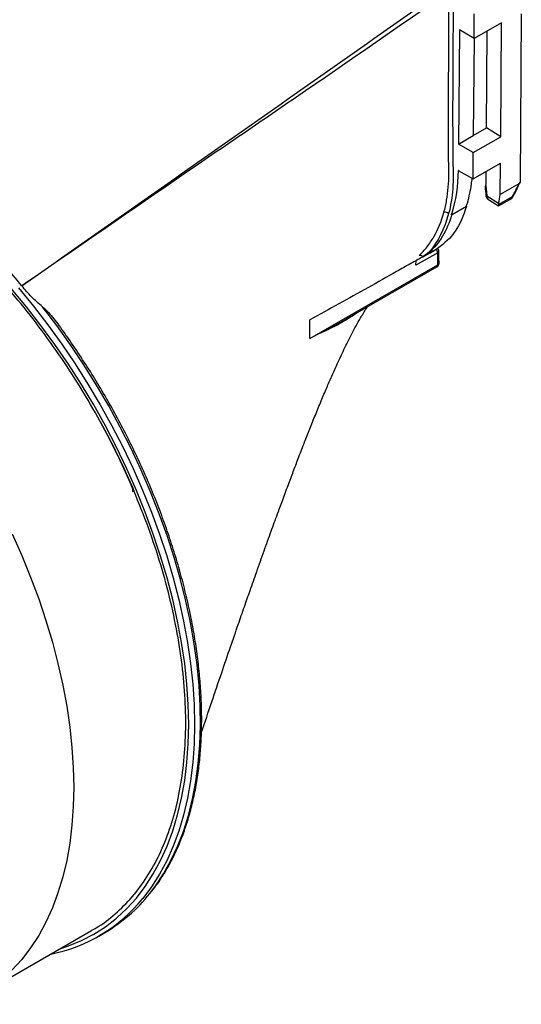
# Model space of a CAD drawing. Units: millimetres. Extents: x -60 to 1013, y -3 to 370.
# Drawn here: x 343 to 373, y 113 to 172 of the extents above; entities that cross this region are included whole.
import ezdxf

# ---------------------------------------------------------------- set-up
doc = ezdxf.new("R2010")
doc.units = ezdxf.units.MM

msp = doc.modelspace()

# ---------------------------------------------------------------- linework, layer by layer
at = {"color": 7, "linetype": 'Continuous', "lineweight": 25}
for p, q in [((370.283, 171.31), (370.294, 172.793)), ((373.11, 172.8), (373.034, 162.7)), ((371.932, 172.261), (370.283, 171.31)), ((371.88, 165.42), (371.932, 172.261)), ((369.399, 171.829), (369.347, 164.987)), ((370.283, 171.31), (369.399, 171.829)), ((371.027, 165.957), (371.071, 171.765)), ((370.275, 171.314), (370.231, 165.498)), ((369.347, 164.987), (370.231, 165.498)), ((370.231, 165.498), (371.027, 165.957)), ((371.88, 165.42), (371.027, 165.957)), ((370.231, 164.468), (369.347, 164.987)), ((370.231, 164.468), (371.88, 165.42)), ((370.219, 162.895), (370.231, 164.468)), ((370.219, 162.895), (371.868, 163.847)), ((371.853, 161.955), (371.868, 163.847)), ((369.335, 163.405), (370.219, 162.895)), ((369.335, 163.401), (369.335, 163.405)), ((371.001, 162.582), (371.007, 163.35)), ((370.986, 162.502), (371.041, 161.87)), ((372.958, 162.593), (371.853, 161.955)), ((373.034, 162.7), (373.003, 162.632)), ((370.957, 162.218), (370.981, 161.939)), ((371.041, 161.87), (371.749, 161.431)), ((371.197, 161.608), (371.742, 161.27)), ((371.739, 161.351), (372.59, 161.842)), ((371.743, 161.27), (372.421, 161.662)), ((368.934, 160.74), (369.818, 161.25)), ((368.099, 158.464), (366.79, 157.709)), ((367.172, 158.197), (367.587, 158.422)), ((367.207, 158.227), (368.102, 158.744)), ((367.56, 158.411), (367.66, 158.462)), ((366.79, 157.709), (366.8, 157.991)), ((360.432, 153.313), (368.104, 157.743)), ((362.634, 154.494), (368.053, 157.622)), ((349.801, 144.13), (349.88, 144.176)), ((340.626, 113.909), (347.343, 117.787)), ((347.77, 117.456), (348.124, 117.66))]:
    msp.add_line(p, q, dxfattribs=at)
at = {"color": 8, "linetype": 'Continuous', "lineweight": 25}
for p, q in [((369.339, 163.403), (369.335, 163.401)), ((363.224, 154.835), (362.983, 154.665))]:
    msp.add_line(p, q, dxfattribs=at)
at = {"color": 7, "linetype": 'Continuous', "lineweight": 25, "flags": 128}
for points in [[(372.59, 161.842), (372.621, 161.854), (372.633, 161.867)], [(342.591, 141.588), (343.162, 140.298), (343.689, 139.001), (344.171, 137.699), (344.605, 136.397), (344.991, 135.098), (345.328, 133.805), (345.614, 132.523), (345.85, 131.254), (346.033, 130.003), (346.165, 128.772), (346.244, 127.565), (346.271, 126.385)], [(346.271, 126.385), (346.244, 125.236), (346.165, 124.12), (346.033, 123.041), (345.85, 122.002), (345.614, 121.005), (345.328, 120.053), (344.991, 119.15), (344.605, 118.296), (344.171, 117.496), (343.689, 116.75), (343.162, 116.061), (342.591, 115.431), (341.977, 114.861), (341.321, 114.353), (340.627, 113.909), (339.895, 113.53), (339.513, 113.364)]]:
    msp.add_lwpolyline(points, dxfattribs=at)
at = {"color": 8, "linetype": 'Continuous', "lineweight": 25, "flags": 128}
for points in [[(353.165, 130.161), (353.138, 131.351), (353.058, 132.569), (352.926, 133.812), (352.74, 135.075), (352.502, 136.355), (352.213, 137.649), (351.873, 138.953), (351.484, 140.264), (351.046, 141.579), (350.56, 142.892), (350.028, 144.202), (349.451, 145.503), (348.831, 146.794), (348.17, 148.069), (347.47, 149.327), (346.731, 150.562), (345.957, 151.773), (345.149, 152.955), (344.31, 154.105), (343.442, 155.22), (342.548, 156.298)], [(342.963, 156.349), (343.854, 155.264), (344.718, 154.142), (345.553, 152.986), (346.357, 151.799), (347.127, 150.584), (347.861, 149.345), (348.558, 148.084), (349.215, 146.806), (349.831, 145.513), (350.404, 144.209), (350.932, 142.898), (351.414, 141.584), (351.85, 140.269), (352.236, 138.957), (352.574, 137.652), (352.861, 136.358), (353.097, 135.077), (353.281, 133.814), (353.413, 132.571), (353.492, 131.352), (353.519, 130.161)], [(350.843, 120.019), (351.164, 120.441), (351.657, 121.186), (352.104, 121.986), (352.503, 122.839), (352.852, 123.743), (353.151, 124.696), (353.399, 125.695), (353.596, 126.736), (353.74, 127.818), (353.832, 128.938), (353.871, 130.092), (353.857, 131.277), (353.789, 132.49), (353.67, 133.728), (353.497, 134.988), (353.273, 136.266), (352.998, 137.558), (352.672, 138.862), (352.296, 140.173), (351.871, 141.488), (351.399, 142.804), (350.881, 144.117), (350.318, 145.423), (349.711, 146.72), (349.063, 148.002), (348.374, 149.268), (347.648, 150.513), (346.885, 151.734), (346.088, 152.929), (345.26, 154.093), (344.401, 155.223)], [(345.493, 116.719), (345.957, 116.871), (346.731, 117.188), (347.47, 117.571), (348.17, 118.019), (348.831, 118.531), (349.451, 119.106), (350.028, 119.742), (350.56, 120.437), (351.046, 121.19), (351.484, 121.998), (351.873, 122.859), (352.213, 123.771), (352.502, 124.732), (352.74, 125.737), (352.926, 126.786), (353.058, 127.875), (353.138, 129.001), (353.165, 130.161)], [(353.519, 130.161), (353.492, 129), (353.413, 127.873), (353.281, 126.782), (353.097, 125.732), (352.861, 124.723), (352.574, 123.76), (352.236, 122.845), (351.85, 121.98), (351.414, 121.167), (350.932, 120.409), (350.412, 119.719)]]:
    msp.add_lwpolyline(points, dxfattribs=at)
at = {"color": 7, "linetype": 'Continuous', "lineweight": 25}
for centre, radius, start, end in [((360.574, 163.361), 8.762, 342.59309, 0.26231), ((361.783, 163.763), 8.424, 348.13169, 351.88454), ((361.005, 163.877), 9.21, 351.86838, 354.07497), ((362.678, 163.573), 7.509, 343.47762, 348.14572), ((363.249, 163.409), 6.915, 341.80828, 343.43434), ((368.533, 160.553), 0.335, 49.49772, 100.95827), ((367.922, 158.569), 0.25, 359.20434, 44.06665), ((367.928, 157.839), 0.25, 299.99731, 0), ((367.928, 157.839), 0.25, 0, 1.42384), ((343.229, 126.049), 9.713, 300.26407, 321.62422), ((343.023, 125.685), 9.497, 281.38751, 321.08543)]:
    msp.add_arc(centre, radius, start, end, dxfattribs=at)
at = {"color": 8, "linetype": 'Continuous', "lineweight": 25}
for centre, radius, start, end in [((371.07, 161.955), 0.0898, 190.1445, 251.32136), ((367.718, 158.451), 0.381, 2.03263, 38.68139), ((368.046, 158.579), 0.127, 294.60699, 353.94779), ((368.06, 157.852), 0.118, 292.13596, 356.56768), ((367.983, 157.723), 0.123, 304.576, 8.95285), ((363.13, 154.62), 0.154, 145.35855, 162.83645)]:
    msp.add_arc(centre, radius, start, end, dxfattribs=at)
at = {"color": 7, "linetype": 'Continuous', "lineweight": 25}
for centre, major_axis, ratio, start_param, end_param in [((362.826, 169.526), (-5.787, 10.744), 0.557062, 3.744331, 3.753453), ((352.456, 163.539), (21.07, 2.723), 0.544623, 5.905738, 5.969856), ((362.826, 169.526), (-6.38, 11.845), 0.557062, 3.707303, 3.762106), ((371.751, 161.853), (0.009, 0.582), 0.015112, 2.610661, 3.132556)]:
    msp.add_ellipse(centre, major_axis=major_axis, ratio=ratio, start_param=start_param, end_param=end_param, dxfattribs=at)
at = {"color": 8, "linetype": 'Continuous', "lineweight": 25}
for centre, major_axis, ratio, start_param, end_param in [((371.548, 161.979), (0.472, 0.241), 0.766896, 2.80885, 3.576562), ((372.02, 162.008), (0.591, -0.093), 0.70838, 5.562655, 6.102622)]:
    msp.add_ellipse(centre, major_axis=major_axis, ratio=ratio, start_param=start_param, end_param=end_param, dxfattribs=at)
at = {"color": 7, "linetype": 'Continuous', "lineweight": 25}
for points, knots in [([(343.157, 156.475), (347.408, 159.459), (351.662, 162.44), (358.038, 166.923), (360.162, 168.419), (364.411, 171.412), (366.535, 172.908), (368.659, 174.404)], [0, 0, 0, 0, 0.5, 0.5, 0.75, 0.75, 1, 1, 1, 1]), ([(368.775, 174.134), (366.646, 172.652), (364.516, 171.172), (361.315, 168.959), (360.247, 168.223), (358.108, 166.756), (357.037, 166.025), (353.827, 163.829), (351.692, 162.36), (347.424, 159.417), (345.292, 157.944), (343.16, 156.471)], [0, 0, 0, 0, 0.25, 0.25, 0.375, 0.375, 0.5, 0.5, 0.75, 0.75, 1, 1, 1, 1]), ([(368.47, 160.882), (368.535, 161.117), (368.59, 161.36), (368.678, 161.864), (368.712, 162.125), (368.756, 162.663), (368.766, 162.938), (368.765, 163.362), (368.761, 163.505), (368.757, 163.788), (368.755, 163.929), (368.748, 164.634), (368.746, 165.195), (368.744, 166.315), (368.745, 166.875), (368.75, 168.55), (368.756, 169.665), (368.766, 171.337), (368.77, 171.895), (368.774, 172.731), (368.776, 173.01), (368.777, 173.43), (368.777, 173.57), (368.777, 173.851), (368.777, 173.992), (368.775, 174.134)], [0, 0, 0, 0, 0.0625, 0.0625, 0.125, 0.125, 0.1875, 0.1875, 0.21875, 0.21875, 0.25, 0.25, 0.375, 0.375, 0.5, 0.5, 0.75, 0.75, 0.875, 0.875, 0.9375, 0.9375, 0.96875, 0.96875, 1, 1, 1, 1]), ([(369.013, 174.101), (369.02, 173.816), (369.021, 173.536), (369.021, 172.974), (369.02, 172.694), (369.016, 171.854), (369.013, 171.295), (369.003, 169.616), (368.997, 168.497), (368.994, 166.814), (368.994, 166.253), (368.998, 165.128), (369.001, 164.565), (369.011, 163.857), (369.014, 163.716), (369.02, 163.432), (369.024, 163.288), (369.029, 162.865), (369.02, 162.589), (368.981, 162.052), (368.949, 161.791), (368.866, 161.287), (368.813, 161.043), (368.751, 160.808)], [0, 0, 0, 0, 0.0625, 0.0625, 0.125, 0.125, 0.25, 0.25, 0.5, 0.5, 0.625, 0.625, 0.75, 0.75, 0.78125, 0.78125, 0.8125, 0.8125, 0.875, 0.875, 0.9375, 0.9375, 1, 1, 1, 1]), ([(343.157, 156.475), (342.474, 157.314), (341.778, 158.109), (340.357, 159.612), (339.633, 160.321), (338.521, 161.318), (338.146, 161.639), (337.387, 162.259), (337.002, 162.558), (335.845, 163.41), (335.069, 163.918), (333.508, 164.82), (332.722, 165.213), (331.537, 165.716), (331.141, 165.869), (330.547, 166.076), (330.348, 166.142), (329.953, 166.265), (329.756, 166.322), (328.777, 166.591), (328.007, 166.744), (326.499, 166.929), (325.761, 166.962), (325.039, 166.934)], [0, 0, 0, 0, 0.125, 0.125, 0.25, 0.25, 0.3125, 0.3125, 0.375, 0.375, 0.5, 0.5, 0.625, 0.625, 0.6875, 0.6875, 0.71875, 0.71875, 0.75, 0.75, 0.875, 0.875, 1, 1, 1, 1]), ([(370.963, 162.219), (370.96, 162.234), (370.948, 162.31), (370.969, 162.417), (370.986, 162.502)], [0, 0, 0, 0, 0.198674, 1, 1, 1, 1]), ([(372.633, 161.867), (372.671, 161.937), (372.807, 162.188), (372.923, 162.446), (373.006, 162.631)], [0, 0, 0, 0, 0.2824502, 1, 1, 1, 1]), ([(372.958, 162.593), (372.966, 162.598), (372.974, 162.606), (372.988, 162.622), (372.994, 162.632), (373.013, 162.66), (373.024, 162.68), (373.034, 162.7)], [0, 0, 0, 0, 0.25, 0.25, 0.5, 0.5, 1, 1, 1, 1]), ([(370.981, 161.939), (370.989, 161.898), (371.005, 161.809), (371.082, 161.691), (371.16, 161.637), (371.198, 161.611)], [0, 0, 0, 0, 0.303522, 0.665964, 1, 1, 1, 1]), ([(372.407, 161.658), (372.453, 161.685), (372.545, 161.738), (372.604, 161.824), (372.633, 161.867)], [0, 0, 0, 0, 0.50724, 1, 1, 1, 1]), ([(366.986, 158.288), (367.155, 158.45), (367.313, 158.626), (367.608, 159.005), (367.744, 159.209), (368.119, 159.86), (368.321, 160.346), (368.47, 160.882)], [0, 0, 0, 0, 0.25, 0.25, 0.5, 0.5, 1, 1, 1, 1]), ([(367.66, 158.462), (367.663, 158.463), (367.666, 158.465), (367.766, 158.52), (367.907, 158.605), (368.057, 158.71), (368.102, 158.744)], [0.59657395, 0.59657395, 0.59657395, 0.59657395, 0.59732497, 0.59732497, 0.62140758, 0.63160425, 0.63160425, 0.63160425, 0.63160425]), ([(368.104, 157.743), (368.104, 157.748), (368.104, 157.754), (368.104, 157.759), (368.101, 157.868), (368.099, 157.976), (368.098, 158.083), (368.097, 158.19), (368.097, 158.297), (368.098, 158.403), (368.098, 158.423), (368.098, 158.444), (368.099, 158.464)], [0.000283939, 0.000283939, 0.000283939, 0.000283939, 0.000324232, 0.000324232, 0.000324232, 0.001109812, 0.001109812, 0.001109812, 0.001892539, 0.001892539, 0.001892539, 0.002043428, 0.002043428, 0.002043428, 0.002043428]), ([(368.178, 157.845), (368.177, 157.864), (368.17, 158.108), (368.171, 158.346), (368.172, 158.565)], [0, 0, 0, 0, 0.078822, 1, 1, 1, 1]), ([(367.17, 158.2), (366.941, 158.071), (366.417, 157.776), (365.363, 157.177), (363.323, 156.034), (361.593, 155.076), (360.44, 154.438)], [0, 0, 0, 0, 0.099911, 0.228705, 0.485813, 1, 1, 1, 1]), ([(367.207, 158.227), (367.176, 158.259), (367.138, 158.281), (367.061, 158.303), (367.021, 158.302), (366.986, 158.288)], [0, 0, 0, 0, 0.5, 0.5, 1, 1, 1, 1]), ([(347.862, 148.335), (347.104, 149.719), (346.274, 151.067), (344.497, 153.654), (343.55, 154.892), (342.558, 156.055)], [0, 0, 0, 0, 0.5, 0.5, 1, 1, 1, 1]), ([(344.401, 155.223), (344.287, 155.318), (344.174, 155.414), (343.954, 155.611), (343.848, 155.713), (343.643, 155.923), (343.545, 156.032), (343.351, 156.25), (343.255, 156.36), (343.16, 156.471)], [0, 0, 0, 0, 0.25, 0.25, 0.5, 0.5, 0.75, 0.75, 1, 1, 1, 1]), ([(344.401, 155.223), (344.524, 155.109), (344.891, 154.767), (345.311, 154.198), (345.624, 153.761), (345.743, 153.596)], [0, 0, 0, 0, 0.236629, 0.709956, 1, 1, 1, 1]), ([(353.93, 129.652), (353.934, 129.664), (354.14, 130.284), (354.544, 131.488), (355.121, 133.196), (355.65, 134.745), (356.104, 136.064), (356.496, 137.194), (356.865, 138.247), (357.259, 139.365), (357.679, 140.546), (358.095, 141.702), (358.46, 142.708), (358.797, 143.62), (359.114, 144.475), (359.432, 145.318), (359.75, 146.153), (360.065, 146.97), (360.393, 147.805), (360.721, 148.624), (361.06, 149.451), (361.39, 150.238), (361.708, 150.974), (362.062, 151.77), (362.469, 152.646), (362.948, 153.61), (363.399, 154.429), (363.721, 154.971), (363.867, 155.185), (363.89, 155.219)], [0, 0, 0, 0, 0.001379, 0.071508, 0.13883, 0.198431, 0.250317, 0.291116, 0.328911, 0.372052, 0.420287, 0.465491, 0.505707, 0.53648, 0.572312, 0.604708, 0.634543, 0.669577, 0.69999, 0.732088, 0.765574, 0.797274, 0.824914, 0.852924, 0.892232, 0.930398, 0.970621, 0.995445, 1, 1, 1, 1]), ([(360.432, 153.313), (360.427, 153.538), (360.422, 153.918), (360.431, 154.284), (360.44, 154.438)], [0.53063252, 0.53063252, 0.53063252, 0.53063252, 0.55999216, 0.58128434, 0.58128434, 0.58128434, 0.58128434]), ([(362.983, 154.665), (362.678, 154.46), (362.358, 154.275), (361.86, 154.013), (361.69, 153.928), (361.432, 153.804), (361.345, 153.764), (361.215, 153.704), (361.171, 153.684), (361.083, 153.645), (361.039, 153.626), (360.995, 153.61)], [0, 0, 0, 0, 0.5, 0.5, 0.75, 0.75, 0.875, 0.875, 0.9375, 0.9375, 1, 1, 1, 1]), ([(350.884, 120.065), (350.985, 120.189), (351.26, 120.53), (351.664, 121.143), (352.099, 121.897), (352.488, 122.702), (352.834, 123.552), (353.134, 124.447), (353.388, 125.383), (353.596, 126.359), (353.757, 127.372), (353.87, 128.42), (353.935, 129.5), (353.953, 130.609), (353.923, 131.745), (353.845, 132.904), (353.719, 134.085), (353.547, 135.284), (353.328, 136.498), (353.063, 137.725), (352.752, 138.961), (352.396, 140.204), (351.997, 141.45), (351.555, 142.697), (351.071, 143.941), (350.547, 145.18), (349.983, 146.41), (349.382, 147.629), (348.744, 148.834), (348.071, 150.021), (347.365, 151.189), (346.625, 152.331), (346.083, 153.134), (345.781, 153.547), (345.745, 153.597)], [0, 0, 0, 0, 0.0187448, 0.0511343, 0.0835634, 0.1160305, 0.1485319, 0.1810624, 0.2136164, 0.2461882, 0.2787729, 0.3113661, 0.3439642, 0.3765645, 0.4091646, 0.4417629, 0.4743585, 0.506951, 0.5395401, 0.5721256, 0.6047077, 0.6372866, 0.6698624, 0.7024355, 0.7350063, 0.7675751, 0.8001423, 0.8327082, 0.8652734, 0.8978382, 0.9304031, 0.9629682, 0.9955341, 1, 1, 1, 1]), ([(360.995, 153.61), (360.958, 153.591), (360.878, 153.55), (360.747, 153.48), (360.597, 153.401), (360.488, 153.343), (360.432, 153.313)], [0, 0, 0, 0, 0.2026313, 0.4265688, 0.7038941, 1, 1, 1, 1]), ([(349.801, 144.13), (349.812, 144.149), (349.82, 144.172), (349.821, 144.221), (349.817, 144.246), (349.798, 144.316), (349.781, 144.362), (349.729, 144.497), (349.692, 144.586), (349.578, 144.853), (349.5, 145.03), (349.263, 145.559), (349.099, 145.91), (348.593, 146.959), (348.236, 147.652), (347.862, 148.335)], [0, 0, 0, 0, 0.015625, 0.015625, 0.03125, 0.03125, 0.0625, 0.0625, 0.125, 0.125, 0.25, 0.25, 0.5, 0.5, 1, 1, 1, 1]), ([(347.862, 148.335), (348.235, 147.653), (348.93, 146.309), (349.584, 144.874), (349.88, 144.176)], [0.52650993, 0.52650993, 0.52650993, 0.52650993, 0.56384249, 0.59732471, 0.59732471, 0.59732471, 0.59732471]), ([(347.334, 117.804), (347.432, 117.853), (347.948, 118.115), (348.775, 118.776), (349.798, 119.784), (350.684, 120.981), (351.437, 122.337), (352.048, 123.845), (352.513, 125.494), (352.828, 127.269), (352.99, 129.157), (352.999, 131.142), (352.853, 133.21), (352.555, 135.342), (352.107, 137.523), (351.51, 139.734), (350.78, 141.96), (350.18, 143.437), (349.88, 144.176)], [0, 0, 0, 0, 0.015379, 0.081021, 0.146662, 0.212303, 0.277945, 0.343586, 0.409228, 0.474869, 0.54051, 0.606152, 0.671793, 0.737434, 0.803076, 0.868717, 0.934359, 1, 1, 1, 1])]:
    msp.add_open_spline(points, degree=3, knots=knots, dxfattribs=at)
for points in [[(371.749, 161.431), (371.742, 161.402), (371.739, 161.375), (371.739, 161.351)], [(368.751, 160.808), (368.506, 159.892), (368.109, 159.117), (367.589, 158.504)], [(368.934, 160.74), (368.658, 159.771), (368.21, 159.025), (367.589, 158.504)], [(369.818, 161.25), (369.49, 160.098), (368.918, 159.262), (368.102, 158.744)], [(367.589, 158.504), (367.471, 158.405), (367.344, 158.313), (367.207, 158.227)], [(343.16, 156.471), (343.159, 156.473), (343.158, 156.474), (343.157, 156.475)], [(360.995, 153.61), (360.996, 153.614), (360.997, 153.617), (360.997, 153.621)]]:
    msp.add_open_spline(points, degree=3, dxfattribs=at)
at = {"color": 8, "linetype": 'Continuous', "lineweight": 25}
msp.add_open_spline([(360.997, 153.621), (361.01, 153.627), (361.055, 153.648), (361.166, 153.704), (361.389, 153.817), (361.824, 154.045), (362.261, 154.277), (362.564, 154.456), (362.632, 154.496)], degree=3, knots=[0, 0, 0, 0, 0.023301, 0.079586, 0.200114, 0.423573, 0.870289, 1, 1, 1, 1], dxfattribs=at)

doc.saveas('drawing.dxf')
